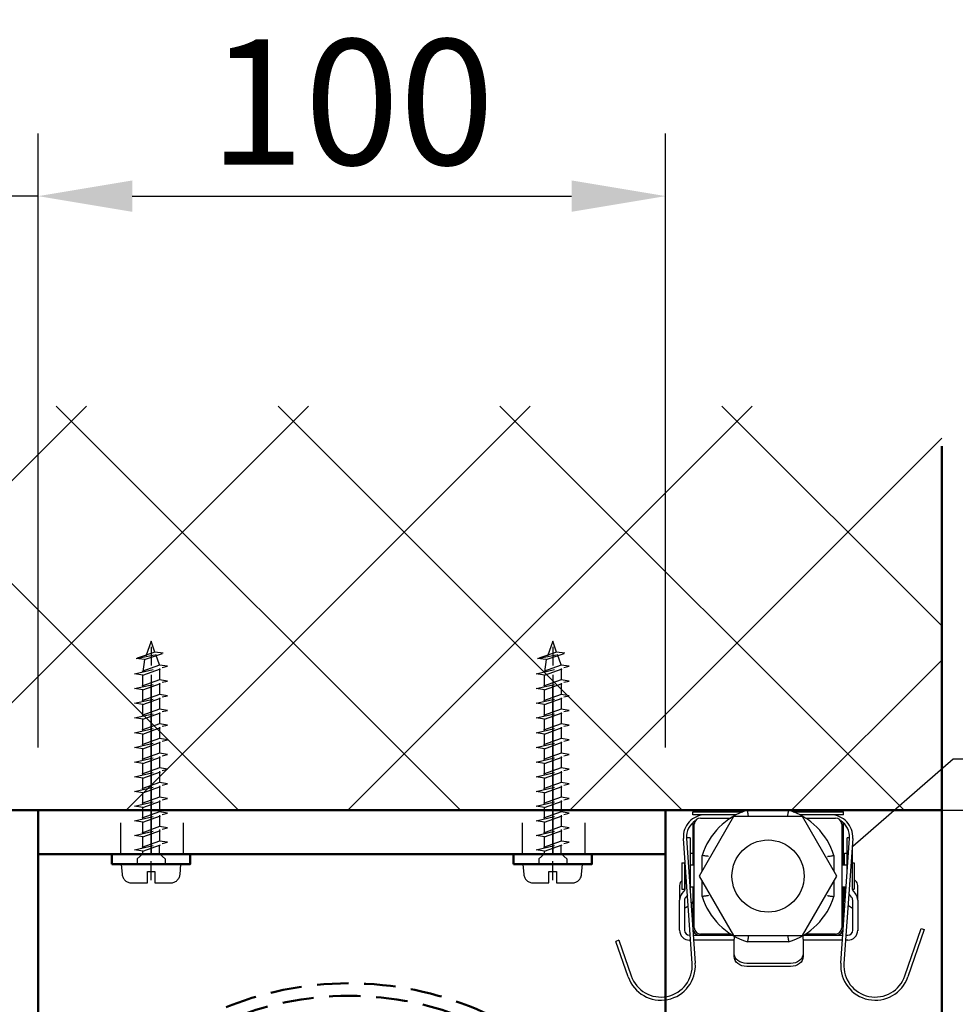
# Model space of a CAD drawing. Extents: x -47548 to -669, y -254 to 27284.
# Drawn here: x -44843 to -44694, y 26027 to 26184 of the extents above; entities that cross this region are included whole.
import ezdxf
from ezdxf import colors
from ezdxf.entities.mleader import LeaderData, LeaderLine
from ezdxf.math import Vec2, Vec3

# ---------------------------------------------------------------- set-up
doc = ezdxf.new("R2010")
doc.units = 0
doc.header["$MEASUREMENT"] = 0
doc.header["$PDSIZE"] = -5
doc.linetypes.add('ACAD_ISO02W100', pattern=[15, 12, -3])
doc.linetypes.add('GESTRICHELTX2', pattern=[1.5, 1, -0.5])
doc.layers.get('Defpoints').update_dxf_attribs({"linetype": 'CONTINUOUS'})
doc.layers.add('KO25', color=7, linetype='CONTINUOUS')
doc.layers.add('Storama Masslinie', color=1, linetype='CONTINUOUS')
for name, color, linetype, lineweight in [('Sichtbar (ISO)', 7, 'CONTINUOUS', 50), ('Storama 0.25', 8, 'CONTINUOUS', 25), ('Storama Stoff', 71, 'CONTINUOUS', 50), ('Storama Strichlinie', 8, 'ACAD_ISO02W100', 25), ('Storama Volllinie', 7, 'CONTINUOUS', 50)]:
    doc.layers.add(name, color=color, linetype=linetype, lineweight=lineweight)
doc.layers.add('Storama Konstruktionslinie', color=3, linetype='CONTINUOUS', lineweight=35, plot=False)
doc.styles.add('ADESK2', font='isocp')
doc.styles.get("Standard").update_dxf_attribs({"font": 'ARIALN.TTF', "width": 1.1, "height": 2})
doc.dimstyles.new('MASS1_10', dxfattribs={"dimtxt": 20, "dimasz": 15, "dimexe": 10, "dimexo": 10, "dimgap": 5, "dimtad": 3, "dimdec": 1, "dimdsep": 46, "dimtxsty": 'ADESK2', "dimcen": -10, "dimclrd": 1, "dimclre": 1, "dimclrt": 256, "dimadec": 0, "dimazin": 0, "dimtfac": 1, "dimtdec": 1, "dimtmove": 0, "dimatfit": 3, "dimfxl": 1, "dimtvp": 1, "dimtfillclr": 256, "dimtolj": 1, "dimtzin": 0, "dimarcsym": 0})

# ---------------------------------------------------------------- blocks, each defined once
blk = doc.blocks.new('*D200')
at = {"layer": 'Defpoints', "color": 0, "transparency": 16777216}
for p in [(-44754.97693253182, 26058.28679708106), (-44524.44080413152, 26058.28679708106), (-44758.54030046027, 25873.32430801758)]:
    blk.add_point(p, dxfattribs=at)
at = {"layer": 'Storama Masslinie', "color": 1, "lineweight": -2, "transparency": 16777216}
for p, q in [((-44744.97693253182, 26058.28679708106), (-44514.44080413152, 26058.28679708106)), ((-44524.44080413152, 25888.32430801758), (-44524.44080413152, 26043.28679708106)), ((-44748.54030046027, 25873.32430801758), (-44514.44080413152, 25873.32430801758))]:
    blk.add_line(p, q, dxfattribs=at)
at = {"layer": 'Storama Masslinie', "color": 1, "transparency": 16777216}
for points in [[(-44526.94080413152, 26043.28679708106), (-44521.94080413152, 26043.28679708106), (-44524.44080413152, 26058.28679708106)], [(-44526.94080413152, 25888.32430801758), (-44521.94080413152, 25888.32430801758), (-44524.44080413152, 25873.32430801758)]]:
    blk.add_solid(points, dxfattribs=at)
at = {"layer": 'Storama Masslinie', "transparency": 16777216, "insert": (-44539.44080413153, 25965.80555254931), "char_height": 20, "attachment_point": 5, "rotation": 90, "style": 'ADESK2'}
blk.add_mtext('\\A1;ca. 195', dxfattribs=at)
blk = doc.blocks.new('*D199')
at = {"layer": 'Defpoints', "color": 0, "linetype": 'Continuous', "transparency": 16777216}
for p in [(-44695.69449194404, 26058.28679708106), (-44527.28622289305, 24312.50544606635), (-44299.99928105159, 24312.50544606635)]:
    blk.add_point(p, dxfattribs=at)
at = {"layer": 'Storama Masslinie', "color": 1, "linetype": 'Continuous', "lineweight": -2, "transparency": 16777216}
for p, q in [((-44685.69449194404, 26058.28679708106), (-44289.99928105159, 26058.28679708106)), ((-44299.99928105159, 26043.28679708106), (-44299.99928105159, 24327.50544606635)), ((-44517.28622289305, 24312.50544606635), (-44289.99928105159, 24312.50544606635))]:
    blk.add_line(p, q, dxfattribs=at)
at = {"layer": 'Storama Masslinie', "color": 1, "linetype": 'Continuous', "transparency": 16777216}
for points in [[(-44302.49928105159, 26043.28679708106), (-44297.49928105159, 26043.28679708106), (-44299.99928105159, 26058.28679708106)], [(-44302.49928105159, 24327.50544606635), (-44297.49928105159, 24327.50544606635), (-44299.99928105159, 24312.50544606635)]]:
    blk.add_solid(points, dxfattribs=at)
at = {"layer": 'Storama Masslinie', "linetype": 'Continuous', "transparency": 16777216, "insert": (-44317.86368642261, 25186.20365467768), "char_height": 20, "attachment_point": 5, "rotation": 90, "style": 'ADESK2'}
blk.add_mtext('\\A1;Anlagenhöhe = Armlänge x2 + 200mm', dxfattribs=at)
blk = doc.blocks.new('*D205')
at = {"layer": 'Defpoints', "color": 0, "linetype": 'Continuous', "transparency": 16777216}
for p in [(-44739.69454135121, 26156.17332401099), (-44839.69454135121, 26058.28679708107), (-44739.69454135121, 26058.28679708106)]:
    blk.add_point(p, dxfattribs=at)
at = {"layer": 'Storama Masslinie', "color": 1, "linetype": 'Continuous', "lineweight": -2, "transparency": 16777216}
for p, q in [((-44839.69454135121, 26068.28679708107), (-44839.69454135121, 26166.17332401099)), ((-44739.69454135121, 26068.28679708106), (-44739.69454135121, 26166.17332401099)), ((-44824.69454135121, 26156.17332401099), (-44754.69454135121, 26156.17332401099))]:
    blk.add_line(p, q, dxfattribs=at)
at = {"layer": 'Storama Masslinie', "color": 1, "linetype": 'Continuous', "transparency": 16777216}
for points in [[(-44824.69454135121, 26158.67332401099), (-44824.69454135121, 26153.67332401099), (-44839.69454135121, 26156.17332401099)], [(-44754.69454135121, 26158.67332401099), (-44754.69454135121, 26153.67332401099), (-44739.69454135121, 26156.17332401099)]]:
    blk.add_solid(points, dxfattribs=at)
at = {"layer": 'Storama Masslinie', "linetype": 'Continuous', "transparency": 16777216, "insert": (-44789.69454135121, 26171.17332401099), "char_height": 20, "attachment_point": 5, "style": 'ADESK2'}
blk.add_mtext('\\A1;100', dxfattribs=at)
blk = doc.blocks.new('*D206')
at = {"layer": 'Defpoints', "color": 0, "linetype": 'Continuous', "transparency": 16777216}
for p in [(-44869.69454135121, 26156.17332401099), (-44869.69454135121, 26058.28679708106), (-44839.69454135121, 26058.28679708106)]:
    blk.add_point(p, dxfattribs=at)
at = {"layer": 'Storama Masslinie', "color": 1, "linetype": 'Continuous', "lineweight": -2, "transparency": 16777216}
for p, q in [((-44869.69454135121, 26068.28679708106), (-44869.69454135121, 26166.17332401099)), ((-44839.69454135121, 26068.28679708106), (-44839.69454135121, 26166.17332401099)), ((-44884.69454135121, 26156.17332401099), (-44931.71028938271, 26156.17332401099)), ((-44839.69454135121, 26156.17332401099), (-44869.69454135121, 26156.17332401099)), ((-44824.69454135121, 26156.17332401099), (-44809.69454135121, 26156.17332401099))]:
    blk.add_line(p, q, dxfattribs=at)
at = {"layer": 'Storama Masslinie', "color": 1, "linetype": 'Continuous', "transparency": 16777216}
for points in [[(-44884.69454135121, 26158.67332401099), (-44884.69454135121, 26153.67332401099), (-44869.69454135121, 26156.17332401099)], [(-44824.69454135121, 26158.67332401099), (-44824.69454135121, 26153.67332401099), (-44839.69454135121, 26156.17332401099)]]:
    blk.add_solid(points, dxfattribs=at)
at = {"layer": 'Storama Masslinie', "linetype": 'Continuous', "transparency": 16777216, "insert": (-44915.70241536696, 26171.17332401099), "char_height": 20, "attachment_point": 5, "style": 'ADESK2'}
blk.add_mtext('\\A1;30', dxfattribs=at)
blk = doc.blocks.new('A$C22C01564')
at = {"layer": 'Storama Strichlinie', "color": 6, "linetype": 'GESTRICHELTX2', "ltscale": 3}
for p, q in [((4.748992297390942, 38.51892049959861), (3.906054690683959, 36.15869520077831)), ((5.366940399311715, 36.7886658142379), (4.748992297390942, 38.51892049959861)), ((5.366940399311715, 36.7886658142379), (2.351009238889673, 35.78997812411399)), ((2.351009238889673, 35.78997812411399), (6.684589944750769, 36.62316711733001)), ((3.71119298422127, 35.61308242267114), (6.684589944750769, 36.62316711733001)), ((4.748992297420045, 37.65379315693281), (4.748992297390942, 11.46950166029273)), ((6.684589944750769, 36.62316711733001), (5.366940399311715, 36.7886658142379)), ((6.080106697394513, 34.79180017960607), (5.502539280016208, 36.40898894830026)), ((6.080106697394513, 34.73999459054903), (2.12920925740036, 33.32457792069181)), ((3.71119298422127, 35.61308242267114), (2.351009238889673, 35.78997812411399)), ((3.71119298422127, 35.61308242267114), (3.417877897416473, 33.65121253675898)), ((6.080106697394513, 34.79180017960607), (6.080106697394513, 34.73999459054903)), ((7.353596305678365, 34.53005918269628), (6.080106697394513, 34.73999459054903)), ((2.12920925740036, 33.32457792069181), (7.353596305678365, 34.53005918269628)), ((3.417877897416473, 33.11057530355174), (2.12920925740036, 33.32457792069181)), ((3.417877897416473, 33.11057530355174), (7.353596305678365, 34.53005918269628)), ((3.417877897416473, 31.30845119277365), (3.417877897416473, 33.11057530355174)), ((6.080106697394513, 34.20729604983353), (6.080106697394513, 32.3972332465346)), ((6.080106697394513, 32.3972332465346), (2.12920925740036, 30.98181657664827)), ((2.12920925740036, 30.98181657664827), (7.353596305678365, 32.18729783871095)), ((3.417877897416473, 30.76781395953731), (7.353596305678365, 32.18729783871095)), ((7.353596305678365, 32.18729783871095), (6.080106697394513, 32.3972332465346)), ((6.080106697394513, 31.8645347058482), (6.080106697394513, 30.05447190252017)), ((3.417877897416473, 30.76781395953731), (2.12920925740036, 30.98181657664827)), ((6.080106697394513, 30.05447190252017), (2.12920925740036, 28.63905523266294)), ((2.12920925740036, 28.63905523266294), (7.353596305678365, 29.84453649469651)), ((3.417877897416473, 28.96568984878832), (3.417877897416473, 30.76781395953731)), ((3.417877897416473, 28.42505261555198), (7.353596305678365, 29.84453649469651)), ((7.353596305678365, 29.84453649469651), (6.080106697394513, 30.05447190252017)), ((3.417877897416473, 28.42505261555198), (2.12920925740036, 28.63905523266294)), ((3.417877897416473, 26.62292850477388), (3.417877897416473, 28.42505261555198)), ((6.080106697394513, 29.52177336183377), (6.080106697394513, 27.71171055853483)), ((6.080106697394513, 27.71171055853483), (2.12920925740036, 26.29629388864851)), ((2.12920925740036, 26.29629388864851), (7.353596305678365, 27.50177515068208)), ((3.417877897416473, 26.08229127156665), (7.353596305678365, 27.50177515068208)), ((7.353596305678365, 27.50177515068208), (6.080106697394513, 27.71171055853483)), ((6.080106697394513, 27.17901201781933), (6.080106697394513, 25.3689492145204)), ((3.417877897416473, 26.08229127156665), (2.12920925740036, 26.29629388864851)), ((6.080106697394513, 25.3689492145204), (2.12920925740036, 23.95353254463407)), ((2.12920925740036, 23.95353254463407), (7.353596305678365, 25.15901380669675)), ((3.417877897416473, 24.28016716075945), (3.417877897416473, 26.08229127156665)), ((3.41787789738737, 23.73952992752311), (7.353596305678365, 25.15901380669675)), ((7.353596305678365, 25.15901380669675), (6.080106697394513, 25.3689492145204)), ((3.41787789738737, 23.73952992752311), (2.12920925740036, 23.95353254463407)), ((3.41787789738737, 21.93740581677412), (3.41787789738737, 23.73952992752311)), ((6.080106697394513, 24.836250673834), (6.080106697394513, 23.02618787050596)), ((6.080106697394513, 23.02618787050596), (2.12920925740036, 21.61077120064874)), ((6.080106697394513, 23.02618787050596), (2.12920925740036, 21.61077120064874)), ((2.12920925740036, 21.61077120064874), (7.353596305678365, 22.81625246271142)), ((2.12920925740036, 21.61077120064874), (7.353596305678365, 22.81625246271142)), ((3.41787789738737, 21.39676858353778), (7.353596305678365, 22.81625246271142)), ((3.41787789738737, 21.39676858353778), (7.353596305678365, 22.81625246271142)), ((7.353596305678365, 22.81625246271142), (6.080106697394513, 23.02618787050596)), ((7.353596305678365, 22.81625246271142), (6.080106697394513, 23.02618787050596)), ((6.080106697394513, 22.49348932984867), (6.080106697394513, 20.68342652652063)), ((3.41787789738737, 21.39676858353778), (2.12920925740036, 21.61077120064874)), ((3.41787789738737, 21.39676858353778), (2.12920925740036, 21.61077120064874)), ((6.080106697394513, 20.68342652652063), (2.12920925740036, 19.26800985666341)), ((2.12920925740036, 19.26800985666341), (7.353596305678365, 20.47349111869698)), ((3.41787789738737, 19.59464447278879), (3.41787789738737, 21.39676858353778)), ((3.41787789738737, 19.05400723955245), (7.353596305678365, 20.47349111869698)), ((7.353596305678365, 20.47349111869698), (6.080106697394513, 20.68342652652063)), ((3.41787789738737, 19.05400723955245), (2.12920925740036, 19.26800985666341)), ((3.41787789738737, 17.25188312877435), (3.41787789738737, 19.05400723955245)), ((6.080106697394513, 20.15072798580513), (6.080106697394513, 18.3406651825353)), ((6.080106697394513, 18.3406651825353), (2.12920925740036, 16.92524851264898)), ((2.12920925740036, 16.92524851264898), (7.353596305678365, 18.13072977468255)), ((3.41787789738737, 16.71124589556711), (7.353596305678365, 18.13072977468255)), ((4.748992297390942, 0.451216989022214), (4.748992297390942, 18.65121698900475)), ((7.353596305678365, 18.13072977468255), (6.080106697394513, 18.3406651825353)), ((6.080106697394513, 17.8079666418198), (6.080106697394513, 15.99790383852087)), ((3.41787789738737, 16.71124589556711), (2.12920925740036, 16.92524851264898)), ((6.080106697394513, 15.99790383852087), (2.12920925740036, 14.58248716863454)), ((2.12920925740036, 14.58248716863454), (7.353596305678365, 15.78796843069722)), ((3.41787789738737, 14.90912178475992), (3.41787789738737, 16.71124589556711)), ((3.41787789738737, 14.36848455155268), (7.353596305678365, 15.78796843069722)), ((7.353596305678365, 15.78796843069722), (6.080106697394513, 15.99790383852087)), ((3.41787789738737, 14.36848455155268), (2.12920925740036, 14.58248716863454)), ((3.41787789738737, 12.56636044077459), (3.41787789738737, 14.36848455155268)), ((6.080106697394513, 15.46520529783447), (6.080106697394513, 13.65514249450643)), ((6.080106697394513, 13.65514249450643), (2.12920925740036, 12.23972582464921)), ((2.12920925740036, 12.23972582464921), (7.353596305678365, 13.44520708671189)), ((3.41787789738737, 12.02572320753825), (7.353596305678365, 13.44520708671189)), ((7.353596305678365, 13.44520708671189), (6.080106697394513, 13.65514249450643)), ((6.080106697394513, 13.12244395384914), (6.080106697394513, 11.3123811505211)), ((3.41787789738737, 12.02572320753825), (2.12920925740036, 12.23972582464921)), ((6.080106697394513, 11.3123811505211), (2.12920925740036, 9.896964480663883)), ((2.12920925740036, 9.896964480663883), (7.353596305678365, 11.10244574272656)), ((3.41787789738737, 10.22359909678925), (3.41787789738737, 12.02572320753825)), ((3.41787789738737, 9.682961863552919), (7.353596305678365, 11.10244574272656)), ((7.353596305678365, 11.10244574272656), (6.080106697394513, 11.3123811505211)), ((3.41787789738737, 9.682961863552919), (2.12920925740036, 9.896964480663883)), ((3.41787789738737, 7.880837752774823), (3.41787789738737, 9.682961863552919)), ((6.080106697394513, 10.77968260983471), (6.080106697394513, 8.969619806535773)), ((6.080106697394513, 8.969619806535773), (2.12920925740036, 7.554203136678552)), ((2.12920925740036, 7.554203136678552), (7.353596305678365, 8.759684398683019)), ((3.41787789738737, 7.340200519567587), (7.353596305678365, 8.759684398683019)), ((7.353596305678365, 8.759684398683019), (6.080106697394513, 8.969619806535773)), ((6.080106697394513, 8.493489329848671), (6.080106697394513, 6.683426526520634)), ((3.41787789738737, 7.340200519567587), (2.12920925740036, 7.554203136678552)), ((6.080106697394513, 6.683426526520634), (2.12920925740036, 5.268009856663411)), ((2.12920925740036, 5.268009856663411), (7.353596305678365, 6.473491118696983)), ((3.41787789738737, 5.594644472788786), (3.41787789738737, 7.396768583537778)), ((3.41787789738737, 5.054007239552448), (7.353596305678365, 6.473491118696983)), ((7.353596305678365, 6.473491118696983), (6.080106697394513, 6.683426526520634)), ((3.41787789738737, 5.054007239552448), (2.12920925740036, 5.268009856663411)), ((3.41787789738737, 4.638793302379781), (3.41787789738737, 5.054007239552448)), ((6.080106697481824, 4.638793302379781), (6.080106697423616, 6.014185400737915)), ((3.41787789738737, 4.638793302379781), (2.520992297388147, 3.852995257853763)), ((2.520992297388147, 3.852995257853763), (2.520992297388147, 3.20030911595677)), ((2.520992297388147, 3.852995257853763), (2.520992297388147, 3.20030911595677)), ((2.520992297388147, 3.852995257853763), (2.520992297388147, 3.20030911595677)), ((6.080106697481824, 4.638793302379781), (6.976992297393735, 3.852995257853763)), ((6.080106697481824, 4.638793302379781), (6.976992297393735, 3.852995257853763)), ((6.080106697481824, 4.638793302379781), (6.976992297393735, 3.852995257853763)), ((6.976992297393735, 3.852995257853763), (6.976992297393735, 3.20030911595677)), ((6.976992297393735, 3.852995257853763), (6.976992297393735, 3.20030911595677)), ((6.976992297393735, 3.852995257853763), (6.976992297393735, 3.20030911595677))]:
    blk.add_line(p, q, dxfattribs=at)
blk.add_lwpolyline([(0.1416630018502474, 1.369575501827057, 0.38887873185299), (1.635955048986943, 0.0003091159451287), (4.148992297385121, 0.0003091159451287), (4.148992297385121, 1.800309115933487), (5.348992297396761, 1.800309115933487), (5.348992297396761, 0.0003091159451287), (7.862029545794939, 0.0003091159451287, 0.38887873185299), (9.356321592931637, 1.369575501827057), (9.49899229739094, 3.000309115945128), (-0.0010077026090585, 3.000309115945128)], format="xyb", close=True, dxfattribs=at)
at = {"layer": 'Storama Volllinie'}
blk.add_lwpolyline([(-1.501007702609058, 3.000309115945128), (10.99899229739094, 3.000309115945128), (10.99899229739094, 4.600309115945128), (-1.501007702609058, 4.600309115945128)], close=True, dxfattribs=at)

msp = doc.modelspace()

# ---------------------------------------------------------------- linework, layer by layer
at = {"layer": 'KO25', "color": 3, "linetype": 'Continuous'}
for p, q in [((-44735.37888546101, 26057.53679708105), (-44735.37888546101, 26058.03679708105)), ((-44735.37888546101, 26058.03679708105), (-44727.37106531668, 26058.03679708105)), ((-44728.47177265788, 26057.53679708105), (-44735.37888546101, 26057.53679708105)), ((-44728.86371301831, 26057.28679708106), (-44734.34854057561, 26047.78679708106)), ((-44734.12888546101, 26057.03679708105), (-44729.33182591091, 26057.03679708105)), ((-44717.89405790371, 26057.28679708106), (-44728.86371301831, 26057.28679708106)), ((-44726.65760472316, 26058.28679708106), (-44720.10016619886, 26058.28679708106)), ((-44719.38670560534, 26058.03679708105), (-44711.37888546101, 26058.03679708105)), ((-44711.37888546101, 26057.53679708105), (-44718.28599826415, 26057.53679708105)), ((-44712.40923034641, 26047.78679708106), (-44717.89405790371, 26057.28679708106)), ((-44717.42594501111, 26057.03679708105), (-44712.62888546101, 26057.03679708105)), ((-44711.37888546101, 26057.53679708105), (-44711.37888546101, 26058.03679708105)), ((-44735.37888546101, 26056.03679708104), (-44735.37888546101, 26049.53679708104)), ((-44735.12888546101, 26039.53679708105), (-44735.12888546101, 26056.03679708105)), ((-44711.62888546101, 26056.03679708105), (-44711.62888546101, 26039.53679708105)), ((-44711.37888546101, 26049.53679708104), (-44711.37888546101, 26056.03679708104)), ((-44735.78118043016, 26053.86282408541), (-44736.37383677895, 26053.86282408541)), ((-44735.78118043016, 26053.86282408541), (-44735.78118043016, 26050.86282408541)), ((-44710.78118043016, 26050.86282408541), (-44710.78118043016, 26053.86282408541)), ((-44710.38393414308, 26053.86282408541), (-44710.78118043016, 26053.86282408541)), ((-44735.47523016204, 26033.84136841775), (-44736.87035963692, 26053.79264942295)), ((-44736.37157761179, 26053.82752765982), (-44734.97644813691, 26033.87624665462)), ((-44711.78132278511, 26033.87624665462), (-44710.38619331023, 26053.82752765982)), ((-44709.8874112851, 26053.79264942295), (-44711.28254075999, 26033.84136841775)), ((-44709.98118043016, 26052.4516881743), (-44709.98118043016, 26050.86282408541)), ((-44735.78118043016, 26051.43679708104), (-44735.37888546101, 26051.43679708104)), ((-44735.78118043016, 26050.86282408541), (-44735.78118043016, 26045.86282408541)), ((-44733.87888546101, 26048.60026360159), (-44733.87888546101, 26051.06551634321)), ((-44712.87888546101, 26051.06551634321), (-44712.87888546101, 26048.60026360159)), ((-44711.1834753993, 26049.53679708104), (-44711.1834753993, 26051.43679708104)), ((-44711.1834753993, 26051.43679708104), (-44710.78118043016, 26051.43679708104)), ((-44710.78118043016, 26048.17894868204), (-44710.78118043016, 26050.86282408541)), ((-44709.98118043016, 26050.86282408541), (-44709.98118043016, 26045.86282408541)), ((-44737.12888546101, 26049.88679708104), (-44737.12888546101, 26045.68679708104)), ((-44737.12888546101, 26049.88679708104), (-44736.62888546101, 26049.88679708104)), ((-44736.62888546101, 26045.68679708104), (-44736.62888546101, 26049.88679708104)), ((-44736.58118043016, 26049.53679708104), (-44736.62888546101, 26049.53679708104)), ((-44736.58118043016, 26045.86282408541), (-44736.58118043016, 26049.65719409865)), ((-44735.12888546101, 26049.53679708104), (-44735.78118043016, 26049.53679708104)), ((-44710.78118043016, 26049.53679708104), (-44711.62888546101, 26049.53679708104)), ((-44709.98118043016, 26049.88679708104), (-44709.62888546101, 26049.88679708104)), ((-44709.62888546101, 26049.88679708104), (-44709.62888546101, 26045.68679708104)), ((-44734.34854057561, 26047.78679708106), (-44728.86371301831, 26038.28679708106)), ((-44717.89405790371, 26038.28679708106), (-44712.40923034641, 26047.78679708106)), ((-44737.48118043016, 26046.27257517274), (-44737.48118043016, 26043.91671728983)), ((-44736.58118043016, 26046.03679708104), (-44736.62888546101, 26046.03679708104)), ((-44735.12888546101, 26046.03679708104), (-44735.78118043016, 26046.03679708104)), ((-44735.37888546101, 26046.03679708104), (-44735.37888546101, 26039.63136851585)), ((-44733.87888546101, 26044.5080778189), (-44733.87888546101, 26046.97333056053)), ((-44712.87888546101, 26046.97333056053), (-44712.87888546101, 26044.5080778189)), ((-44710.93097426232, 26046.03679708104), (-44711.62888546101, 26046.03679708104)), ((-44711.37888546101, 26039.63136851585), (-44711.37888546101, 26046.03679708104)), ((-44711.1834753993, 26046.00034557552), (-44711.1834753993, 26043.87212716641)), ((-44709.08118043016, 26043.91671728983), (-44709.08118043016, 26046.27257517274)), ((-44737.12888546101, 26045.68679708104), (-44736.62888546101, 26045.68679708104)), ((-44737.10685153915, 26044.94517746532), (-44736.76834487566, 26045.34859399766)), ((-44736.68118043015, 26045.68679708104), (-44736.68118043015, 26045.47552575077)), ((-44736.23713312741, 26044.73708844557), (-44736.49401598465, 26044.43094737758)), ((-44710.06834487566, 26044.43094737758), (-44710.40685153915, 26044.83436390991)), ((-44709.96157423699, 26045.68679708104), (-44709.62888546101, 26045.68679708104)), ((-44709.88118043016, 26045.68679708104), (-44709.88118043016, 26045.47552575077)), ((-44709.79401598465, 26045.34859399766), (-44709.45550932117, 26044.94517746532)), ((-44737.48118043016, 26039.1628240854), (-44737.48118043016, 26043.91671728983)), ((-44736.68118043015, 26043.91671728983), (-44736.68118043015, 26039.1628240854)), ((-44709.88118043016, 26039.1628240854), (-44709.88118043016, 26043.91671728983)), ((-44709.08118043016, 26043.91671728983), (-44709.08118043016, 26039.1628240854)), ((-44737.48118043016, 26039.1628240854), (-44737.48118043016, 26039.0628240854)), ((-44737.48118043016, 26039.0628240854), (-44737.47805237243, 26039.0628240854)), ((-44735.88118043016, 26038.36282408541), (-44735.79140114223, 26038.36282408541)), ((-44735.29018019318, 26038.36282408541), (-44729.08118043016, 26038.36282408541)), ((-44729.33182591091, 26038.53679708105), (-44734.12888546101, 26038.53679708105)), ((-44729.08118043016, 26038.36282408541), (-44729.05239698189, 26038.36282408541)), ((-44728.86371301831, 26038.28679708106), (-44717.89405790371, 26038.28679708106)), ((-44728.78118043016, 26038.20477176975), (-44728.78118043016, 26037.74744692888)), ((-44717.78118043016, 26037.74744692888), (-44717.78118043016, 26038.31759973451)), ((-44717.70537394014, 26038.36282408541), (-44717.48118043016, 26038.36282408541)), ((-44717.48118043016, 26038.36282408541), (-44711.46759072884, 26038.36282408541)), ((-44712.62888546101, 26038.53679708105), (-44717.42594501111, 26038.53679708105)), ((-44710.9663697798, 26038.36282408541), (-44710.68118043015, 26038.36282408541)), ((-44709.08118043016, 26039.0628240854), (-44709.08430848789, 26039.0628240854)), ((-44709.08118043016, 26039.1628240854), (-44709.08118043016, 26039.0628240854)), ((-44701.56712763069, 26031.86474527674), (-44698.96258239503, 26039.42889388154)), ((-44698.48982310723, 26039.26610980431), (-44701.09436834289, 26031.70196119952)), ((-44698.96258239503, 26039.42889388154), (-44698.48982310723, 26039.26610980431)), ((-44747.14405221808, 26037.53785673034), (-44747.61681150588, 26037.37507265311)), ((-44745.66340257913, 26031.70196119952), (-44747.61681150588, 26037.37507265311)), ((-44747.14405221808, 26037.53785673034), (-44745.19064329134, 26031.86474527674)), ((-44735.73545969267, 26037.5628240854), (-44735.88118043016, 26037.5628240854)), ((-44729.08118043016, 26037.5628240854), (-44735.23423874362, 26037.5628240854)), ((-44728.78118043016, 26035.43158219199), (-44728.78118043016, 26037.74744692888)), ((-44720.10016619886, 26037.28679708106), (-44726.65760472316, 26037.28679708106)), ((-44717.78118043016, 26037.74744692888), (-44717.78118043016, 26035.43158219199)), ((-44711.5235321784, 26037.5628240854), (-44717.48118043016, 26037.5628240854)), ((-44710.68118043015, 26037.5628240854), (-44711.02231122936, 26037.5628240854)), ((-44728.78118043016, 26034.93927077025), (-44728.78118043016, 26035.43158219199)), ((-44717.78118043016, 26035.43158219199), (-44717.78118043016, 26034.93927077025)), ((-44719.78118043016, 26033.85513550714), (-44726.78118043016, 26033.85513550714)), ((-44719.78118043016, 26033.36282408541), (-44726.78118043016, 26033.36282408541))]:
    msp.add_line(p, q, dxfattribs=at)
msp.add_circle((-44723.37888546101, 26047.78679708106), 5.75000000000001, dxfattribs=at)
for centre, radius, start, end in [((-44733.37888546101, 26054.03679708105), 3.499999999999996, 90, 184.000000000323), ((-44734.12888546101, 26056.03679708105), 1.000000000000007, 90, 180), ((-44723.37888546101, 26047.78679708106), 11.00000000000002, 107.3414428028185, 162.6585571971492), ((-44723.37888546101, 26047.78679708106), 11.00000000000002, 17.34144280285085, 72.65855719718152), ((-44713.37888546101, 26054.03679708105), 3.499999999999996, 355.999999999677, 90), ((-44712.62888546101, 26056.03679708105), 1.000000000000002, 0, 90), ((-44733.37888546101, 26054.03679708105), 3.000000000000004, 121.9709834669344, 184.000000000323), ((-44734.12888546101, 26056.03679708104), 1.249999999999873, 167.9819880851834, 180), ((-44713.37888546101, 26054.03679708105), 3.000000000000014, 355.999999999677, 58.0290165330656), ((-44712.62888546101, 26056.03679708104), 1.250000000000235, 0, 12.01801191481658), ((-44735.88118043016, 26043.91671728983), 1.6, 140.0000000001554, 180), ((-44737.38118043016, 26045.86282408541), 0.8000000000000249, 320.0000000001554, 0), ((-44735.88118043016, 26043.91671728983), 0.800000000000016, 140.0000000001554, 180), ((-44737.38118043016, 26045.86282408541), 1.599999999999978, 351.6095870178663, 0), ((-44723.37888546101, 26047.78679708106), 11.00000000000002, 197.3414428028508, 252.6585571971815), ((-44723.37888546101, 26047.78679708106), 11.00000000000002, 287.3414428028185, 342.6585571971492), ((-44709.18118043015, 26045.86282408541), 1.600000000000316, 214.1828485424373, 219.9999999998446), ((-44710.68118043015, 26043.91671728983), 0.8000000000000189, 0, 39.99999999984461), ((-44709.18118043015, 26045.86282408541), 0.8000000000000056, 180, 219.9999999998446), ((-44710.68118043015, 26043.91671728983), 1.599999999999987, 0, 39.99999999984461), ((-44735.88118043016, 26039.1628240854), 1.599999999999997, 180, 270), ((-44735.88118043016, 26039.1628240854), 0.7999999999999923, 180, 270), ((-44734.12888546101, 26039.53679708104), 1.249999999999988, 191.1210436835142, 249.9140334581804), ((-44734.12888546101, 26039.53679708105), 0.9999999999999991, 180, 270), ((-44712.62888546101, 26039.53679708105), 1.000000000000005, 270, 0), ((-44712.62888546101, 26039.53679708104), 1.250000000000006, 290.0859665418196, 348.8789563164858), ((-44710.68118043015, 26039.1628240854), 0.7999999999999919, 270, 0), ((-44710.68118043015, 26039.1628240854), 1.599999999999991, 270, 0), ((-44740.46305041334, 26033.49258604903), 5.499999999999995, 198.9999999999209, 4.000000000322985), ((-44740.46305041334, 26033.49258604903), 4.999999999999999, 198.9999999999209, 4.000000000322985), ((-44706.29472050868, 26033.49258604903), 5.499999999999985, 175.999999999677, 341.0000000000791), ((-44706.29472050868, 26033.49258604903), 4.99999999999999, 175.999999999677, 341.0000000000791)]:
    msp.add_arc(centre, radius, start, end, dxfattribs=at)
at = {"layer": 'KO25', "color": 3, "linetype": 'Continuous', "extrusion": (0, 0, -1)}
for centre, major_axis, ratio, start_param, end_param in [((-44709.36023787163, 26054.29157076699), (-6.89869205493931, 9.016420884673478), 0.4552928842420414, 4.199229163785754, 4.209083601298254), ((-44732.56159241502, 26060.62132194917), (14.43149935170347, 18.86161479834992), 0.4552928842470377, 2.320644583837066, 2.341047177177375), ((-44714.00076844529, 26060.62132194921), (-14.43149935171518, 18.86161479838955), 0.45529288424756, 3.942138130001945, 3.97397318769289), ((-44726.78118043016, 26035.43158219199), (-2.000000000000001, -4.932332276234336e-15), 0.7882233424230459, 4.7123889803847, 6.283185307179592), ((-44719.78118043016, 26035.43158219199), (2.000000000000002, 4.297159872883341e-15), 0.7882233424230463, 0, 1.570796326794898), ((-44726.78118043016, 26034.93927077025), (-2.000000000000001, -4.415455779874725e-15), 0.7882233424230459, 4.712388980384691, 6.283185307179591), ((-44719.78118043016, 26034.93927077025), (2.000000000000003, 3.266997739296609e-15), 0.7882233424230461, 4.559067432157325e-15, 1.570796326794898)]:
    msp.add_ellipse(centre, major_axis=major_axis, ratio=ratio, start_param=start_param, end_param=end_param, dxfattribs=at)
at = {"layer": 'KO25', "color": 3, "linetype": 'Continuous'}
for points, knots in [([(-44726.50138446021, 26057.28679708106), (-44726.50163302111, 26057.2883493434), (-44726.50188155278, 26057.28990160847), (-44726.51296434544, 26057.35913015333), (-44726.52371282125, 26057.42662591399), (-44726.54470459351, 26057.55909782613), (-44726.55489884969, 26057.62376304384), (-44726.5833361773, 26057.80495229451), (-44726.60013443301, 26057.913044728), (-44726.62806011883, 26058.09374039496), (-44726.63899026893, 26058.1650251726), (-44726.653815153, 26058.26190694607), (-44726.65760472316, 26058.28679708106), (-44726.65760472316, 26058.28679708106)], [-0.1584099950522258, -0.1584099950522258, -0.1584099950522258, -0.1584099950522258, -0.1579385979358787, -0.1579385979358787, -0.1373863022836323, -0.1373863022836323, -0.1168580698129229, -0.1168580698129229, -0.07751871355364899, -0.07751871355364899, -0.03864567001851602, -0.03864567001851602, 0, 0, 0, 0]), ([(-44720.25638646181, 26057.28679708106), (-44720.25613790091, 26057.2883493434), (-44720.25588936925, 26057.28990160847), (-44720.24480657659, 26057.35913015333), (-44720.23405810077, 26057.42662591399), (-44720.21306632851, 26057.55909782613), (-44720.20287207233, 26057.62376304384), (-44720.17443474472, 26057.80495229451), (-44720.15763648901, 26057.913044728), (-44720.12971080319, 26058.09374039496), (-44720.11878065309, 26058.1650251726), (-44720.10395576902, 26058.26190694607), (-44720.10016619886, 26058.28679708106), (-44720.10016619886, 26058.28679708106)], [-0.0004716111560267605, -0.0004716111560267605, -0.0004716111560267605, -0.0004716111560267605, 0, 0, 0.02056162750128188, 0.02056162750128188, 0.04109918089504934, 0.04109918089504934, 0.08045639934062719, 0.08045639934062719, 0.1193470933309758, 0.1193470933309758, 0.1580103105648881, 0.1580103105648881, 0.1580103105648881, 0.1580103105648881]), ([(-44732.87888546101, 26050.90929608026), (-44732.88043772336, 26050.90954464116), (-44732.88198998843, 26050.90979317283), (-44732.95121853328, 26050.92087596548), (-44733.01871429394, 26050.93162444129), (-44733.15118620608, 26050.95261621356), (-44733.2158514238, 26050.96281046974), (-44733.39704067446, 26050.99124779734), (-44733.50513310796, 26051.00804605306), (-44733.68582877491, 26051.03597173889), (-44733.75711355255, 26051.04690188898), (-44733.85399532602, 26051.06172677304), (-44733.87888546101, 26051.06551634321), (-44733.87888546101, 26051.06551634321)], [-0.0004716111560267607, -0.0004716111560267607, -0.0004716111560267607, -0.0004716111560267607, 0, 0, 0.02056162750127829, 0.02056162750127829, 0.04109918089504822, 0.04109918089504822, 0.08045639934064316, 0.08045639934064316, 0.1193470933310039, 0.1193470933310039, 0.1580103105649303, 0.1580103105649303, 0.1580103105649303, 0.1580103105649303]), ([(-44713.87888546101, 26050.90929608026), (-44713.87733319866, 26050.90954464116), (-44713.8757809336, 26050.90979317283), (-44713.80655238874, 26050.92087596548), (-44713.73905662808, 26050.93162444129), (-44713.60658471594, 26050.95261621356), (-44713.54191949822, 26050.96281046974), (-44713.36073024756, 26050.99124779734), (-44713.25263781406, 26051.00804605306), (-44713.07194214711, 26051.03597173889), (-44713.00065736947, 26051.04690188898), (-44712.903775596, 26051.06172677304), (-44712.87888546101, 26051.06551634321), (-44712.87888546101, 26051.06551634321)], [-0.158409995052234, -0.158409995052234, -0.158409995052234, -0.158409995052234, -0.1579385979358856, -0.1579385979358856, -0.1373863022836311, -0.1373863022836311, -0.1168580698129222, -0.1168580698129222, -0.07751871355365, -0.07751871355365, -0.03864567001851651, -0.03864567001851651, 0, 0, 0, 0]), ([(-44737.12888491021, 26047.02800481013), (-44737.22218056697, 26046.93821181541), (-44737.29896897062, 26046.83968723174), (-44737.43892498492, 26046.58686043103), (-44737.48118043016, 26046.4294815649), (-44737.48118043016, 26046.27257517274)], [0.01747531919562011, 0.01747531919562011, 0.01747531919562011, 0.01747531919562011, 0.06235970808626319, 0.06235970808626319, 0.126098370850819, 0.126098370850819, 0.126098370850819, 0.126098370850819]), ([(-44709.08118043016, 26046.27257517274), (-44709.08118043016, 26046.42629281182), (-44709.12173572417, 26046.5804959631), (-44709.28109413672, 26046.87482415033), (-44709.39979508231, 26047.01164683329), (-44709.54980958026, 26047.12874987905)], [0, 0, 0, 0, 0.06244592329821484, 0.06244592329821484, 0.1261034508075902, 0.1261034508075902, 0.1261034508075902, 0.1261034508075902]), ([(-44732.87888546101, 26044.66429808186), (-44732.88043772336, 26044.66404952095), (-44732.88198998843, 26044.66380098929), (-44732.95121853328, 26044.65271819663), (-44733.01871429394, 26044.64196972083), (-44733.15118620608, 26044.62097794856), (-44733.2158514238, 26044.61078369238), (-44733.39704067446, 26044.58234636477), (-44733.50513310796, 26044.56554810905), (-44733.68582877491, 26044.53762242323), (-44733.75711355255, 26044.52669227314), (-44733.85399532602, 26044.51186738907), (-44733.87888546101, 26044.5080778189), (-44733.87888546101, 26044.5080778189)], [-0.1584099950522245, -0.1584099950522245, -0.1584099950522245, -0.1584099950522245, -0.1579385979358763, -0.1579385979358763, -0.1373863022836342, -0.1373863022836342, -0.1168580698129245, -0.1168580698129245, -0.07751871355365011, -0.07751871355365011, -0.03864567001851633, -0.03864567001851633, 0, 0, 0, 0]), ([(-44713.87888546101, 26044.66429808186), (-44713.87733319866, 26044.66404952095), (-44713.8757809336, 26044.66380098929), (-44713.80655238874, 26044.65271819663), (-44713.73905662808, 26044.64196972083), (-44713.60658471594, 26044.62097794856), (-44713.54191949822, 26044.61078369238), (-44713.36073024756, 26044.58234636477), (-44713.25263781406, 26044.56554810905), (-44713.07194214711, 26044.53762242323), (-44713.00065736947, 26044.52669227314), (-44712.903775596, 26044.51186738907), (-44712.87888546101, 26044.5080778189), (-44712.87888546101, 26044.5080778189)], [-0.000471611156027069, -0.000471611156027069, -0.000471611156027069, -0.000471611156027069, 0, 0, 0.02056162750130617, 0.02056162750130617, 0.04109918089510506, 0.04109918089510506, 0.08045639934074189, 0.08045639934074189, 0.1193470933311484, 0.1193470933311484, 0.1580103105651179, 0.1580103105651179, 0.1580103105651179, 0.1580103105651179]), ([(-44735.37888546101, 26043.87212716641), (-44735.37888546101, 26043.72725348265), (-44735.42007416008, 26043.58486208834), (-44735.53693180718, 26043.39371018219), (-44735.58192243302, 26043.33624132142), (-44735.6342073549, 26043.28263901624)], [0, 0, 0, 0, 0.06329794567621828, 0.06329794567621828, 0.09264644159476709, 0.09264644159476709, 0.09264644159476709, 0.09264644159476709]), ([(-44736.4468658551, 26042.77176404217), (-44736.52158763728, 26042.73789542473), (-44736.58040143534, 26042.69422395876), (-44736.66073256425, 26042.59604973469), (-44736.68118043015, 26042.54247609895), (-44736.68118043015, 26042.48965534182)], [0, 0, 0, 0, 0.03350947691961063, 0.03350947691961063, 0.06726257408613676, 0.06726257408613676, 0.06726257408613676, 0.06726257408613676]), ([(-44709.88118043016, 26042.48965534182), (-44709.88118043016, 26042.54247609892), (-44709.90162829604, 26042.59604973463), (-44709.98195942491, 26042.69422395871), (-44710.04077322299, 26042.73789542471), (-44710.11549500521, 26042.77176404217)], [0, 0, 0, 0, 0.03378100564540207, 0.03378100564540207, 0.06731818964367309, 0.06731818964367309, 0.06731818964367309, 0.06731818964367309]), ([(-44726.50138446021, 26038.28679708106), (-44726.50163302111, 26038.28524481872), (-44726.50188155278, 26038.28369255365), (-44726.51296434544, 26038.21446400879), (-44726.52371282125, 26038.14696824812), (-44726.54470459351, 26038.01449633599), (-44726.55489884969, 26037.94983111827), (-44726.5833361773, 26037.76864186761), (-44726.60013443301, 26037.66054943412), (-44726.62806011883, 26037.47985376716), (-44726.63899026893, 26037.40856898952), (-44726.653815153, 26037.31168721604), (-44726.65760472316, 26037.28679708106), (-44726.65760472316, 26037.28679708106)], [-0.0004716111560252487, -0.0004716111560252487, -0.0004716111560252487, -0.0004716111560252487, 0, 0, 0.02056162750125246, 0.02056162750125246, 0.04109918089498801, 0.04109918089498801, 0.08045639934050364, 0.08045639934050364, 0.1193470933307897, 0.1193470933307897, 0.1580103105646404, 0.1580103105646404, 0.1580103105646404, 0.1580103105646404]), ([(-44720.25638646181, 26038.28679708106), (-44720.25613790091, 26038.28524481872), (-44720.25588936925, 26038.28369255365), (-44720.24480657659, 26038.21446400879), (-44720.23405810077, 26038.14696824812), (-44720.21306632851, 26038.01449633599), (-44720.20287207233, 26037.94983111827), (-44720.17443474472, 26037.76864186761), (-44720.15763648901, 26037.66054943412), (-44720.12971080319, 26037.47985376716), (-44720.11878065309, 26037.40856898952), (-44720.10395576902, 26037.31168721604), (-44720.10016619886, 26037.28679708106), (-44720.10016619886, 26037.28679708106)], [-0.1584099950522095, -0.1584099950522095, -0.1584099950522095, -0.1584099950522095, -0.1579385979358595, -0.1579385979358595, -0.1373863022836216, -0.1373863022836216, -0.1168580698129143, -0.1168580698129143, -0.07751871355364395, -0.07751871355364395, -0.03864567001851472, -0.03864567001851472, 0, 0, 0, 0]), ([(-44717.71136696434, 26038.35919177469), (-44717.7055826112, 26038.35966327523), (-44717.69954682002, 26038.36006662739), (-44717.66669054783, 26038.36187373812), (-44717.63296176049, 26038.3624423777), (-44717.55904517618, 26038.36287963268), (-44717.51885796764, 26038.36282408541), (-44717.48118043016, 26038.36282408541)], [0.1577446009738035, 0.1577446009738035, 0.1577446009738035, 0.1577446009738035, 0.1603916135767107, 0.1603916135767107, 0.1716948748207587, 0.1716948748207587, 0.1829981360648067, 0.1829981360648067, 0.1829981360648067, 0.1829981360648067]), ([(-44728.78118043016, 26037.50444393411), (-44728.78118043016, 26037.51901892864), (-44728.78812816934, 26037.53169073011), (-44728.81833956096, 26037.54958262042), (-44728.84164903886, 26037.55495623109), (-44728.89562839894, 26037.56092114045), (-44728.92934041854, 26037.56205911557), (-44729.0032654187, 26037.56293534428), (-44729.04347605132, 26037.5628240854), (-44729.08118043016, 26037.5628240854)], [0.05027313476577562, 0.05027313476577562, 0.05027313476577562, 0.05027313476577562, 0.06193313038582218, 0.06193313038582218, 0.07359312600586873, 0.07359312600586873, 0.08490443965594834, 0.08490443965594834, 0.09621575330602794, 0.09621575330602794, 0.09621575330602794, 0.09621575330602794]), ([(-44717.48118043016, 26037.5628240854), (-44717.51888480899, 26037.5628240854), (-44717.55909544161, 26037.56293534428), (-44717.63302044178, 26037.56205911557), (-44717.66673246137, 26037.56092114045), (-44717.72071182146, 26037.55495623109), (-44717.74402129935, 26037.54958262042), (-44717.77423269098, 26037.53169073011), (-44717.78118043016, 26037.51901892864), (-44717.78118043016, 26037.50444393411)], [0, 0, 0, 0, 0.0113113136500796, 0.0113113136500796, 0.02262262730015921, 0.02262262730015921, 0.03428262292020576, 0.03428262292020576, 0.04594261854025231, 0.04594261854025231, 0.04594261854025231, 0.04594261854025231])]:
    msp.add_open_spline(points, degree=3, knots=knots, dxfattribs=at)
for points in [[(-44711.1834753993, 26046.00034557552), (-44711.1834753993, 26046.01225173629), (-44711.18347425374, 26046.02438654813), (-44711.18347328448, 26046.03679587809)], [(-44711.10595115308, 26043.53450668395), (-44711.15720146468, 26043.64229831221), (-44711.1834753993, 26043.75641920809), (-44711.1834753993, 26043.87212716641)], [(-44729.08118043016, 26038.36282408541), (-44729.0717151814, 26038.36282408541), (-44729.06209154698, 26038.362827591), (-44729.05240050852, 26038.36282937466)]]:
    msp.add_open_spline(points, degree=3, dxfattribs=at)
at = {"layer": 'Sichtbar (ISO)'}
for p, q in [((-44839.69454135121, 26058.28679708107), (-44839.69454135121, 26051.28679708107)), ((-44839.69454135121, 26058.28679708107), (-44829.69454135121, 26058.28679708107)), ((-44829.69454135121, 26058.28679708107), (-44749.69454135121, 26058.28679708107)), ((-44749.69454135121, 26058.28679708107), (-44739.69454135121, 26058.28679708107)), ((-44739.69454135121, 26051.28679708107), (-44739.69454135121, 26058.28679708107)), ((-44839.69454135121, 26051.28679708107), (-44839.69454135121, 26044.28679708107)), ((-44829.69454135121, 26051.28679708107), (-44839.69454135121, 26051.28679708107)), ((-44749.69454135121, 26051.28679708107), (-44829.69454135121, 26051.28679708107)), ((-44739.69454135121, 26051.28679708107), (-44749.69454135121, 26051.28679708107)), ((-44739.69454135121, 26044.28679708107), (-44739.69454135121, 26051.28679708107)), ((-44839.69454135121, 26044.28679708107), (-44839.69454135121, 25938.28679708107)), ((-44739.69454135121, 25938.28679708107), (-44739.69454135121, 26044.28679708107))]:
    msp.add_line(p, q, dxfattribs=at)
at = {"layer": 'Storama 0.25'}
for p, q in [((-44896.39828876914, 26058.28679708106), (-44831.99253775099, 26122.6925480992)), ((-44872.1615100239, 26122.69254809919), (-44807.75575900577, 26058.28679708106)), ((-44861.04294970981, 26058.28679708106), (-44796.63719869168, 26122.69254809919)), ((-44836.80617096458, 26122.6925480992), (-44772.40041994644, 26058.28679708106)), ((-44825.68761065048, 26058.28679708106), (-44761.28185963235, 26122.69254809919)), ((-44801.45083190525, 26122.69254809919), (-44737.04508088711, 26058.28679708106)), ((-44790.33227159115, 26058.28679708106), (-44725.92652057302, 26122.69254809919)), ((-44766.09549284593, 26122.69254809919), (-44701.68974182779, 26058.28679708106)), ((-44730.7401537866, 26122.69254809919), (-44695.69449194404, 26087.64688625665)), ((-44754.97693253182, 26058.28679708106), (-44695.69449194404, 26117.56923766883)), ((-44719.62159347249, 26058.28679708106), (-44695.69449194404, 26082.21389860951))]:
    msp.add_line(p, q, dxfattribs=at)
at = {"layer": 'Storama Konstruktionslinie'}
for p, q in [((-44821.69454135121, 26051.28679708107), (-44821.69454135121, 26078.21728559198)), ((-44757.69454135121, 26051.28679708107), (-44757.69454135121, 26078.21728559198))]:
    msp.add_line(p, q, dxfattribs=at)
at = {"layer": 'Storama Stoff', "linetype": 'GESTRICHELTX2', "ltscale": 5}
for radius in [51.99999999999606, 49.99999999999698]:
    msp.add_circle((-44790.1594346136, 25978.6816825364), radius, dxfattribs=at)
at = {"layer": 'Storama Strichlinie'}
for p, q in [((-44826.57268637194, 26056.28679708107), (-44826.57268637194, 26051.28679708107)), ((-44816.57268637194, 26056.28679708107), (-44816.57268637194, 26051.28679708107)), ((-44762.57268637194, 26056.28679708107), (-44762.57268637194, 26051.28679708107)), ((-44752.57268637194, 26056.28679708107), (-44752.57268637194, 26051.28679708107))]:
    msp.add_line(p, q, dxfattribs=at)
at = {"layer": 'Storama Volllinie'}
for p, q in [((-44695.69449194404, 26058.28679708106), (-44695.69449194404, 26116.32570016212)), ((-44996.68605271541, 26058.28679708106), (-44695.69449194404, 26058.28679708106)), ((-44695.69449194404, 26058.28679708106), (-44695.69449194404, 24294.69472878246))]:
    msp.add_line(p, q, dxfattribs=at)

# ---------------------------------------------------------------- block references
for p in [(-44826.4435336486, 26046.68648796512), (-44762.4435336486, 26046.68648796512)]:
    msp.add_blockref('A$C22C01564', p, dxfattribs=at)

# ---------------------------------------------------------------- dimensions: what is measured, and where the dimension line sits
at = {"layer": 'Storama Masslinie', "linetype": 'Continuous'}
for base, p1, p2, picture, middle in [((-44869.69454135121, 26156.17332401099), (-44839.69454135121, 26058.28679708106), (-44869.69454135121, 26058.28679708106), '*D206', (-44915.70241536696, 26171.17332401099)), ((-44739.69454135121, 26156.17332401099), (-44839.69454135121, 26058.28679708107), (-44739.69454135121, 26058.28679708106), '*D205', (-44789.69454135121, 26171.17332401099))]:
    dim = msp.add_linear_dim(base=base, p1=p1, p2=p2, dimstyle='MASS1_10', dxfattribs=at)
    dim.commit()
    dim.dimension.update_dxf_attribs({"geometry": picture, "text_midpoint": middle})
at = {"layer": 'Storama Masslinie'}
dim = msp.add_linear_dim(base=(-44524.44080413152, 26058.28679708106), p1=(-44758.54030046027, 25873.32430801758), p2=(-44754.97693253182, 26058.28679708106), angle=90, text='ca. 195', dimstyle='MASS1_10', override={"dimdec": 0}, dxfattribs=at)
dim.commit()
dim.dimension.update_dxf_attribs({"geometry": '*D200', "text_midpoint": (-44539.44080413153, 25965.80555254931)})
at = {"layer": 'Storama Masslinie', "linetype": 'Continuous'}
dim = msp.add_linear_dim(base=(-44299.99928105159, 24312.50544606635), p1=(-44695.69449194404, 26058.28679708106), p2=(-44527.28622289305, 24312.50544606635), angle=90, text='Anlagenhöhe = Armlänge x2 + 200mm', dimstyle='MASS1_10', dxfattribs=at)
dim.commit()
dim.dimension.update_dxf_attribs({"geometry": '*D199', "text_midpoint": (-44299.9992810516, 25186.20365467768), "dimtype": 160})

# ---------------------------------------------------------------- leaders
ml = msp.add_multileader_mtext('Standard', dxfattribs=at)
ml.set_content('', color=256)
ml.set_leader_properties()
ml.build(insert=Vec2(0, 0))
ml.multileader.update_dxf_attribs({"text_right_attachment_type": 6, "dogleg_length": 0.36, "arrow_head_size": 0.18})
ctx = ml.context
ctx.base_point, ctx.char_height, ctx.arrow_head_size, ctx.landing_gap_size, ctx.plane_origin = Vec3(-44492.24979246133, 26066.47394471792), 0.18, 0.18, 0.09, Vec3(-44709.98118043016, 26052.45168817438)
ctx.right_attachment = 6
notes = []
notes.append((ctx, [(0, (1, 1, 0), (-44693.88088252074, 26066.47394471792), (1, 0), 201.6310900594102, [(0, [(-44709.98118043016, 26052.45168817438)], 0, [])])]))
ctx.mtext.insert, ctx.mtext.flow_direction = Vec3(-44492.15979246133, 26066.56394471792), 5
for ctx, leaders in notes:
    for number, flags, end, landing, length, lines in leaders:
        leader = LeaderData()
        leader.index, (leader.has_last_leader_line, leader.has_dogleg_vector, leader.attachment_direction) = number, flags
        leader.last_leader_point, leader.dogleg_vector, leader.dogleg_length = Vec3(end), Vec3(landing), length
        for number, points, colour, breaks in lines:
            line = LeaderLine()
            line.index, line.vertices, line.color, line.breaks = number, Vec3.list(points), colors.encode_raw_color(colour), breaks
            leader.lines.append(line)
        ctx.leaders.append(leader)

doc.saveas('drawing.dxf')
